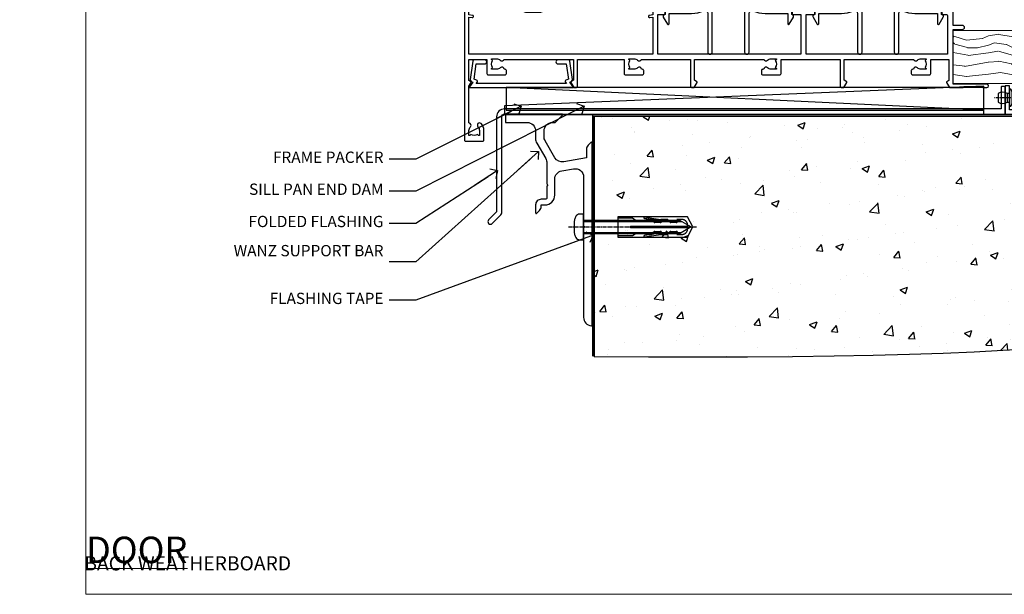
# Model space of a CAD drawing. Units: millimetres. Extents: x 1409 to 300332, y -118 to 2191.
# Drawn here: x 8590 to 8938, y 1048 to 1251 of the extents above; entities that cross this region are included whole.
import ezdxf
from ezdxf import colors
from ezdxf.entities.mleader import LeaderData, LeaderLine
from ezdxf.math import Vec2, Vec3

# ---------------------------------------------------------------- set-up
doc = ezdxf.new("R2010")
doc.units = ezdxf.units.MM
for name, pattern in [('CENTER', [2, 1.25, -0.25, 0.25, -0.25]), ('CENTERLINE', [2, 1.25, -0.25, 0.25, -0.25]), ('Dashed', [564.444447, 282.222223, -282.222223])]:
    doc.linetypes.add(name, pattern=pattern)
doc.layers.add('Aluminium Systems Ltd Joinery Detail', color=7, linetype='Continuous')
doc.layers.add('Aluminium Systems Ltd Notes', color=7, linetype='Continuous')
doc.layers.add('No Print', color=7, linetype='Continuous', plot=False)
doc.styles.add('ASL TXT 50', font='romans.shx', dxfattribs={"height": 100})
doc.styles.get("Standard").update_dxf_attribs({"font": 'arial.ttf'})

# ---------------------------------------------------------------- blocks, each defined once
blk = doc.blocks.new('Title AL40 DF Bifold Hinged Door DF')
at = {"layer": 'Aluminium Systems Ltd Joinery Detail', "lineweight": 5, "insert": (0, 50.03), "char_height": 9.375, "width": 553.0825, "attachment_point": 1, "style": 'ASL TXT 50'}
blk.add_mtext('\\pi231.98764;{\\fArial|b0|i0|c0|p34;\\LBIFOLD DOOR}', dxfattribs=at)
blk = doc.blocks.new('Title AL40 DF Sliding Door Flush Track DF')
at = {"layer": 'Aluminium Systems Ltd Joinery Detail', "lineweight": 5, "width": 553.0825, "attachment_point": 1, "style": 'ASL TXT 50'}
for s, insert, char_height in [('\\pi181.95353;{\\fArial|b0|i0|c0|p34;\\LSLIDING FLUSH TRACK DOOR}', (0, 50.03), 9.375), ('\\pi224.38915;{\\fArial|b0|i0|c0|p34;BEVEL BACK WEATHERBOARD }', (-2.96, 35.26), 5)]:
    blk.add_mtext(s, dxfattribs=dict(at, insert=insert, char_height=char_height))
blk = doc.blocks.new('Page Layout')
at = {"layer": 'Aluminium Systems Ltd Joinery Detail', "color": 8, "lineweight": 5}
blk.add_lwpolyline([(0, 693.99), (0, 0), (553.08, 0), (553.08, 693.99)], close=True, dxfattribs=at)
blk = doc.blocks.new('Title AL40 DF Sliding Door DF')
at = {"layer": 'Aluminium Systems Ltd Joinery Detail', "lineweight": 5, "insert": (0, 36.05, 1), "char_height": 9.375, "width": 553.0825, "attachment_point": 1, "style": 'ASL TXT 50'}
blk.add_mtext('\\pi229.25379;{\\fArial|b0|i0|c0|p34;\\LSLIDING DOOR}', dxfattribs=at)
blk = doc.blocks.new('Title AL40 DF Stacker Door DF')
at = {"layer": 'Aluminium Systems Ltd Joinery Detail', "lineweight": 5, "width": 553.0825, "attachment_point": 1, "style": 'ASL TXT 50'}
for s, insert, char_height in [('\\pi224.52473;{\\fArial|b0|i0|c0|p34;\\LSTACKER DOOR}', (0, 36.05, 1), 9.375), ('\\pi224.38915;{\\fArial|b0|i0|c0|p34;BEVEL BACK WEATHERBOARD }', (-0.59, 21.8), 5)]:
    blk.add_mtext(s, dxfattribs=dict(at, insert=insert, char_height=char_height))
blk = doc.blocks.new('JI834')
at = {"linetype": 'CENTERLINE'}
blk.add_line((0, 5.3), (0, -40.1), dxfattribs=at)
for p, q in [((-1.91, 0), (-1.91, -34.79)), ((1.91, 0), (1.91, -34.79))]:
    blk.add_line(p, q)
blk.add_lwpolyline([(4.55, 0), (4.55, 1.42, 0.269448), (3.79, 2.72, 0.057509), (2.62, 3.22, 0.072181), (2.06, 3.3), (-2.06, 3.3, 0.072181), (-2.62, 3.22, 0.057509), (-3.79, 2.72, 0.269448), (-4.55, 1.42), (-4.55, 0)], format="xyb", close=True)
blk.add_lwpolyline([(2.41, 0), (2.41, -33.92), (0, -38.1), (-2.41, -33.92), (-2.41, 0)])
blk = doc.blocks.new('Rawlplug')
at = {"linetype": 'Dashed'}
blk.add_lwpolyline([(-3.57, -12.09), (-3.57, -36.75), (0, -38.68), (3.57, -36.75), (3.57, -12.09)], close=True, dxfattribs=at)
for points in [[(-3.07, -12.09), (-3.07, -17.36), (-2.17, -18.56, -0.162386), (-2.07, -18.86), (-2.07, -21.47, -0.414214), (-2.57, -21.97), (-2.64, -21.97), (-2.64, -23.94, 0.236093), (-2.44, -24.34), (-1.78, -24.83, -0.236093), (-1.58, -25.23), (-1.58, -27.15, -0.618001), (-2.38, -27.55), (-2.64, -27.36), (-2.64, -29.58, 0.236093), (-2.44, -29.98), (-1.78, -30.47, -0.236093), (-1.58, -30.87), (-1.58, -32.79, -0.618001), (-2.38, -33.19), (-2.64, -32.99), (-2.64, -34.82, 0.472976), (-0.25, -36.78), (-0.25, -16.59), (0.25, -16.59), (0.25, -36.78, 0.472976), (2.64, -34.82), (2.64, -32.99), (2.38, -33.19, -0.618001), (1.58, -32.79), (1.58, -30.87, -0.236093), (1.78, -30.47), (2.44, -29.98, 0.236093), (2.64, -29.58), (2.64, -27.36), (2.38, -27.55, -0.618001), (1.58, -27.15), (1.58, -25.23, -0.236093), (1.78, -24.83), (2.44, -24.34, 0.236093), (2.64, -23.94), (2.64, -21.97), (2.57, -21.97, -0.414214), (2.07, -21.47), (2.07, -18.86, -0.162386), (2.17, -18.56), (3.07, -17.36), (3.07, -12.09)], [(-2.09, -27.65), (-2.5, -24.81), (-3.04, -21.5, 1), (-3.53, -21.58), (-2.99, -24.88), (-2.64, -27.36)], [(2.09, -27.65), (2.5, -24.81), (3.04, -21.5, -1), (3.53, -21.58), (2.99, -24.88), (2.64, -27.36)]]:
    blk.add_lwpolyline(points, format="xyb", dxfattribs=at)
blk.add_blockref('JI834', (0, 0))
blk = doc.blocks.new('Bevel Back Weatherboard DF Concrete Floor Sill AL40 DF')
at = {"elevation": -1, "flags": 128}
blk.add_lwpolyline([(48.47, 67.09), (56.13, 67.09, -0.414214), (59.13, 64.09), (59.13, 61.31, 0.131652), (59.53, 59.81), (62.73, 54.28, -0.131652), (63.13, 52.78), (63.13, 45.39), (63.53, 44.99), (63.13, 44.59), (63.13, 40.39, -0.414214), (62.63, 39.89), (61.13, 39.89, 0.414214), (59.13, 37.89), (59.13, 35.14, 0.668179), (59.55, 34.96), (60.54, 35.95, 0.198912), (61.13, 37.37), (61.13, 37.89), (62.43, 37.89, 0.414214), (65.93, 41.39), (65.93, 47, -0.36397), (68.41, 49.95), (72.61, 50.69, -0.466308), (76.13, 47.74), (76.13, 30.49), (76.53, 30.09), (76.13, 29.69), (76.13, -1.92, 0.387795), (78.85, -4.91, 0.441135), (79.13, -4.66), (79.13, 59.84, 0.668179), (78.7, 60.01), (77.71, 59.03, 0.198912), (77.13, 57.61), (77.13, 54.54), (69.13, 53.13, -0.315299), (66.01, 54.58), (62.53, 60.62, -0.131652), (62.13, 62.12), (62.13, 64.09, -0.414214), (65.13, 67.09), (66.02, 67.09, 0.198912), (66.2, 67.16), (68.7, 69.66, 0.668179), (68.52, 70.09), (48.47, 70.09)], format="xyb", close=True, dxfattribs=at)
at = {"layer": 'Aluminium Systems Ltd Joinery Detail', "rotation": 90}
blk.add_blockref('Rawlplug', (76.14, 30.09, -1), dxfattribs=at)
blk = doc.blocks.new('190 Concrete Sill DF')
at = {"layer": 'Aluminium Systems Ltd Joinery Detail'}
h = blk.add_hatch(dxfattribs=at)
h.set_pattern_fill('AR-CONC', color=0, scale=0.15)
h.set_pattern_definition([(50, (-5457.435, -2483.196), (27.3277, -2.39086), [2.8575, -31.4325]), (355, (-5457.435, -2483.196), (-5.28651, 28.65853), [2.286, -25.14609]), (100.45144, (-5455.158, -2483.395), (22.04119, 26.26766), [2.4285, -26.71354]), (46.1842, (-5457.435, -2475.576), (40.66186, -6.30635), [4.28625, -47.14875]), (96.63556, (-5454.046, -2476.1), (35.61062, 37.11392), [3.64275, -40.07034]), (351.18415, (-5457.435, -2475.576), (35.61062, 37.11392), [3.429, -37.71896]), (21, (-5453.625, -2477.481), (22.74216, -15.33978), [2.8575, -31.4325]), (326, (-5453.625, -2477.48), (9.2703, 27.6282), [2.286, -25.146]), (71.45144, (-5451.73, -2478.76), (32.01246, 12.28842), [2.4285, -26.71349]), (37.5, (-5457.435, -2483.196), (0.46329, 12.683256), [0, -24.8412, 0, -25.527, 0, -25.24125]), (7.5, (-5457.435, -2483.196), (10.02295, 15.027086), [0, -14.5542, 0, -24.2697, 0, -9.62025]), (327.5, (-5465.931, -2483.196), (20.33859, -0.859312), [0, -9.525, 0, -29.718, 0, -39.4335]), (317.5, (-5469.741, -2483.196), (22.219377, 3.813974), [0, -12.3825, 0, -19.7358, 0, -28.0035])])
edge = h.paths.add_edge_path()
edge.add_line((79.91, 119.34), (79.91, 34.26))
edge.add_spline(control_points=[(79.91, 34.26), (291.34, 32.39), (304.46, 54.85), (312.58, 81.8), (311.49, 110.71), (314.04, 119.34)], knot_values=[177.537471, 177.537471, 177.537471, 177.537471, 227.455421, 263.56182, 289.18489, 289.18489, 289.18489, 289.18489], degree=3, periodic=0)
edge.add_line((314.04, 119.34), (79.91, 119.34))
at = {"layer": 'Aluminium Systems Ltd Joinery Detail', "color": 0}
blk.add_line((79.91, 119.34, 1), (79.91, 34.26, 1), dxfattribs=at)
at = {"layer": 'Aluminium Systems Ltd Joinery Detail', "color": 0, "linetype": 'Dashed', "ltscale": 0.01, "const_width": 0.5}
blk.add_lwpolyline([(79.41, 34.26), (79.41, 119.84), (312.45, 119.84)], dxfattribs=at)
at = {"layer": 'Aluminium Systems Ltd Joinery Detail', "color": 0}
blk.add_lwpolyline([(79.91, 34.26), (79.91, 119.34), (314.04, 119.34)], dxfattribs=at)
blk.add_open_spline([(79.91, 34.26), (291.34, 32.39), (304.46, 54.85), (312.58, 81.8), (311.49, 110.71), (314.04, 119.34)], degree=3, knots=[177.537471, 177.537471, 177.537471, 177.537471, 227.455421, 263.56182, 289.18489, 289.18489, 289.18489, 289.18489], dxfattribs=at)
blk = doc.blocks.new('Soffit Bead')
at = {"color": 0}
for points in [[(-4.72, 0), (-18, 0), (-18, -18), (0, -18), (0, -3.54), (-4.72, 0)], [(-4.72, 0), (-12, 0)], [(0, -12), (0, -3.54)]]:
    blk.add_lwpolyline(points, dxfattribs=at)
for centre, radius, start, end in [((3.68, 7.45), 16.79, 206.345, 257.3246), ((2.06, 3.9), 19.11, 191.7794, 263.8215), ((-2.86, -4.04), 15.93, 198.1551, 241.2344)]:
    blk.add_arc(centre, radius, start, end, dxfattribs=at)
blk = doc.blocks.new('6.5x75 Hammer Screw')
for p, q in [((-3.85, 4.15), (3.85, 4.15)), ((3.85, 4.15), (3.23, 4.15)), ((-6.95, 0), (-6.95, 1.5)), ((-6.95, 0), (6.95, 0)), ((-3.22, -48), (-3.22, 0)), ((3.22, -48), (3.22, 0)), ((6.95, 0), (6.95, 1.5)), ((0.22, -48), (-0.22, -48)), ((-1.41, -69.3), (1.38, -69.03)), ((-1.3, -68.2), (1.27, -67.95)), ((-1.81, -72.9), (1.77, -72.56)), ((-1.71, -72.08), (1.67, -71.76)), ((-1.61, -71.19), (1.58, -70.89)), ((-1.51, -70.25), (1.48, -69.97)), ((-5.22, -76), (-2.25, -76.4)), ((-2, -74.5), (1.95, -74.12)), ((-2, -74.5), (-2, -75.45)), ((-1.9, -73.68), (1.86, -73.32)), ((2, -74.5), (2, -75.45)), ((2.25, -76.4), (5.22, -76))]:
    blk.add_line(p, q)
for centre, radius, start, end in [((-2.65, -0.4), 4.7, 104.823, 156.2272), ((2.65, -0.4), 4.7, 23.7728, 75.177), ((-229.88, -45.88), 226.67, 352.3642, 359.4645), ((-229.88, -45.88), 229.67, 352.3642, 359.4715), ((229.88, -45.88), 229.67, 180.5285, 187.6358), ((229.88, -45.88), 226.67, 180.5355, 187.6358), ((2.32, -72.95), 0.546, 164.5946, 208.9721), ((-2.37, -74.09), 0.546, 312.1884, 33.6736), ((-2.37, -73.32), 0.546, 331.4544, 14.7898), ((2.32, -73.72), 0.546, 146.1373, 227.8116)]:
    blk.add_arc(centre, radius, start, end)
blk.add_ellipse((0, -75.45), major_axis=(0, -5.4), ratio=0.37037, start_param=4.712389, end_param=7.853982)
blk = doc.blocks.new('Rivet')
at = {"linetype": 'CENTER'}
blk.add_line((0, 2.5), (0, -5.5), dxfattribs=at)
blk.add_line((-1.5, -0.8), (1.5, -0.8))
blk.add_lwpolyline([(1.5, 1), (-1.5, 1, 0.181467), (-3, 0.5), (-3, 0), (3, 0), (3, 0.5, 0.181467)], format="xyb", close=True)
blk.add_lwpolyline([(-1.5, 0), (-1.5, -0.8, 0.3125), (-1.5, -4), (1.5, -4, 0.3125), (1.5, -0.8), (1.5, 0)], format="xyb")
blk = doc.blocks.new('Bevel Back Weatherboard DF AL40 DFl Floor Liner Stacker')
at = {"layer": 'Aluminium Systems Ltd Joinery Detail', "lineweight": 5}
h = blk.add_hatch(dxfattribs=at)
h.set_pattern_fill('WOOD-3', color=0, scale=97.5, angle=30, style=0, pattern_type=2)
h.set_pattern_definition([(4.7636, (412.314, -7164.1174), (-330.0000284, -29.999746), [3.61248, -357.63537]), (348.6901, (415.914, -7163.8174), (120.0000226, -29.999929), [4.58913, -148.38147]), (315, (420.414, -7164.717), (-3e-14, -30.00001), [3.39411, -39.03228]), (313.1524, (422.8139, -7167.1174), (420.00008502, -449.99992613), [6.57951, -651.37185]), (347.0054, (427.314, -7171.9174), (-270.000023, 59.9999273), [4.00251, -396.24741]), (360, (431.214, -7172.817), (30, -30), [7.5, -22.5]), (9.4623, (438.714, -7172.8174), (-150.0000232, -29.9999442), [3.64965, -178.83321]), (5.7106, (412.314, -7172.2174), (-269.9999827, -30.0000394), [3.01497, -298.48131]), (360, (415.314, -7171.917), (30, -30), [4.5, -25.5]), (331.6992, (419.814, -7171.9174), (329.9998536, -180.0002662), [4.42944, -438.51525]), (307.875, (423.714, -7174.0174), (-120.0000559, 149.999973), [6.84105, -335.21157]), (320.7106, (427.914, -7179.4174), (180.0000192, -149.99998896), [4.26381, -422.11632]), (353.6598, (431.214, -7182.1174), (239.9999821, -30.0000474), [5.43324, -266.22831]), (11.8887, (436.614, -7182.7174), (-419.99991903, -90.00031606), [5.82495, -576.66969]), (6.7098, (412.314, -7181.5174), (270.00002993, 29.99981644), [5.13516, -508.3821]), (356.6335, (417.414, -7180.9174), (479.99997966, -30.0003289), [5.10882, -505.77279]), (326.3099, (422.514, -7181.217), (-59.999987, 30.00004), [5.40834, -102.75822]), (312.5104, (427.014, -7184.2174), (299.99972155, -330.0002602), [4.88364, -483.48096]), (345.0686, (430.314, -7187.8174), (330.00001605, -89.9999086), [4.65726, -461.06799]), (360, (434.814, -7189.017), (30, -30), [3.6, -26.4]), (12.9946, (438.414, -7189.0174), (270.000023, 59.9999273), [4.00251, -396.24741]), (360, (421.614, -7159.017), (30, -30), [0, -30]), (136.8476, (425.8139, -7163.5174), (449.99992613, -420.00008502), [6.57951, -651.37185]), (153.4349, (421.014, -7189.017), (-29.999975, 30.00004), [2.68329, -64.39875]), (171.8699, (418.614, -7187.8174), (-179.9999933, 29.9999807), [4.24263, -207.88938]), (203.1986, (414.414, -7187.2174), (-149.999992, -60.0000398), [2.28474, -226.18845]), (333.4349, (425.814, -7163.517), (29.999975, -30.00004), [3.35409, -63.72795]), (353.2902, (428.814, -7165.0174), (-270.00002993, 29.99981644), [5.13516, -508.3821]), (10.1247, (433.9139, -7165.6174), (509.99996369, 90.00025766), [8.53287, -844.75488]), (10.3048, (412.314, -7160.8174), (180.0000288, 29.9998463), [3.35409, -332.05608]), (344.4759, (415.614, -7160.2174), (-330.00003074, 89.99993333), [5.60445, -554.84178]), (317.1211, (421.014, -7161.7174), (-390.0000238, 359.9999926), [5.7315, -567.41769]), (325.3048, (425.214, -7165.6174), (299.99982777, -210.0002583), [4.74342, -469.59822]), (350.5377, (429.114, -7168.3174), (150.0000232, -29.9999442), [5.47449, -177.0084]), (6.5819, (434.5139, -7169.2174), (-510.00004314, -59.99960101), [7.85175, -777.3234]), (8.1301, (412.314, -7168.3174), (-179.9999933, -29.9999807), [4.24263, -207.88938]), (348.6901, (416.514, -7167.7174), (120.0000226, -29.999929), [4.58913, -148.38147]), (317.4896, (421.014, -7168.6174), (-330.0002602, 299.99972155), [4.88364, -483.48096]), (315, (424.614, -7171.917), (-3e-14, -30.00001), [5.51544, -36.91098]), (342.646, (428.514, -7175.8174), (-390.00006057, 119.99983507), [5.02893, -497.86272]), (3.3665, (433.314, -7177.3174), (-479.99997966, -30.0003289), [5.10882, -505.77279]), (17.1027, (438.414, -7177.0174), (300.0000519, 89.9998648), [4.08045, -403.96368]), (8.7462, (412.314, -7175.8174), (209.9999801, 30.0001259), [3.94587, -390.64251]), (345.0686, (416.214, -7175.2174), (330.00001605, -89.9999086), [4.65726, -461.06799]), (327.9946, (420.714, -7176.4174), (-149.9999683, 90.0000332), [5.6604, -277.35906]), (310.1009, (425.5139, -7179.4174), (-329.9999418, 390.00005789), [7.45185, -737.7327]), (344.0546, (430.314, -7185.1174), (-120.0000038, 29.9999967), [4.36806, -214.03524]), (6.009, (434.514, -7186.3174), (299.99999253, 29.99997952), [5.7315, -567.41769]), (23.1986, (440.214, -7185.7174), (149.999992, 60.0000398), [2.28474, -226.18845]), (9.4623, (412.314, -7184.8174), (-150.0000232, -29.9999442), [3.64965, -178.83321]), (349.992, (415.914, -7184.2174), (329.99998664, -60.00010416), [5.17881, -512.7015]), (322.5946, (421.0139, -7185.1174), (389.99977395, -300.00029858), [6.42027, -635.60775]), (330.9454, (426.114, -7159.0174), (210.0000115, -120.0000008), [3.08868, -305.78022]), (349.2157, (428.8139, -7160.5174), (-479.9999851, 90.0000165), [6.41328, -634.91349]), (7.125, (435.114, -7161.7174), (-210.0000114, -29.9999485), [7.25604, -234.6117])])
h.paths.add_polyline_path([(10.37, 10.64), (8.5, 12.41), (-73.65, 12.41), (-73.65, -6.46), (9.94, -6.46), (10.37, -6.05)])
at = {"layer": 'Aluminium Systems Ltd Joinery Detail'}
h = blk.add_hatch(dxfattribs=at)
h.set_pattern_fill('HONEY', color=0, scale=0.25)
h.set_pattern_definition([(0, (-6280.6136, -187.3016), (1.190625, 0.68740766), [0.79375, -1.5875]), (120, (-6280.6136, -187.3016), (-1.190625, 0.687407666), [0.79375, -1.5875]), (60, (-6280.6136, -187.3016), (3e-09, 1.37481533), [-1.5875, 0.79375])])
h.paths.add_polyline_path([(-19.18, -11.81, 1), (-29.89, -11.81, 1)])
h = blk.add_hatch(dxfattribs=at)
h.set_pattern_fill('ANSI37', color=0, scale=0.5)
h.set_pattern_definition([(45, (-6280.6136, -187.3016), (-1.122532, 1.122532), []), (135, (-6280.6136, -187.3016), (-1.122532, -1.122532), [])])
h.paths.add_polyline_path([(-24.39, -17.17), (-17.43, -17.17, 1), (-17.43, -6.46), (-24.39, -6.46, -1)])
at = {"ltscale": 0.2, "elevation": 1, "flags": 128}
blk.add_lwpolyline([(-55.25, -7.61, 0.414214), (-55.45, -7.41), (-56.45, -7.41, 0.414214), (-56.65, -7.61), (-56.65, -15.41), (-232.45, -15.41, 0.414214), (-235.25, -18.21), (-235.25, -51.85), (-238.09, -54.69, 1), (-236.82, -55.97), (-233.75, -52.89, 0.198912), (-233.45, -52.18), (-233.45, -18.21, -0.414214), (-232.45, -17.21), (-55.25, -17.21)], format="xyb", close=True, dxfattribs=at)
at = {"elevation": 1}
blk.add_lwpolyline([(-45.25, -15.71), (-53.75, -15.71), (-53.75, -7.21), (-55.25, -7.21), (-55.25, -17.21), (-45.25, -17.21)], close=True, dxfattribs=at)
at = {"layer": 'Aluminium Systems Ltd Joinery Detail', "color": 0, "linetype": 'Dashed'}
blk.add_line((-62.86, -15.81, 1), (-231.91, -7.86), dxfattribs=at)
at = {"layer": 'Aluminium Systems Ltd Joinery Detail', "color": 0, "lineweight": 5}
blk.add_line((-44.06, -17.17), (-31.04, -7.86, -1), dxfattribs=at)
at = {"layer": 'Aluminium Systems Ltd Joinery Detail', "color": 0, "lineweight": 5, "elevation": 1}
blk.add_lwpolyline([(9.94, -6.46), (9.94, -6.46), (9.94, -6.46), (9.94, -6.46), (9.94, -6.46), (-73.65, -6.46), (-73.65, 12.41), (8.5, 12.41), (10.37, 10.64), (10.37, -6.05)], close=True, dxfattribs=at)
at = {"layer": 'Aluminium Systems Ltd Joinery Detail', "color": 0, "elevation": 3}
blk.add_lwpolyline([(-24.39, -6.46), (-17.43, -6.46, -1), (-17.43, -17.17), (-24.39, -17.17, 1)], format="xyb", close=True, dxfattribs=at)
at = {"layer": 'Aluminium Systems Ltd Joinery Detail', "color": 0, "linetype": 'Dashed', "elevation": 1}
for points in [[(-232.43, -14.36), (-232.43, -17.36), (-62.84, -17.36), (-62.84, -7.36)], [(-231.85, -15.81), (-62.86, -15.81), (-62.86, -7.86), (-231.85, -7.86)]]:
    blk.add_lwpolyline(points, close=True, dxfattribs=at)
at = {"layer": 'Aluminium Systems Ltd Joinery Detail', "color": 0, "lineweight": 5}
blk.add_lwpolyline([(-44.06, -17.17), (-31.04, -17.17), (-31.04, -7.86), (-44.06, -7.86)], close=True, dxfattribs=at)
at = {"layer": 'Aluminium Systems Ltd Joinery Detail', "color": 0}
blk.add_circle((-24.54, -11.81, 3), 5.35, dxfattribs=at)
at = {"color": 0, "rotation": 270}
blk.add_blockref('Rivet', (-53.75, -11.46, 1), dxfattribs=at)
at = {"layer": 'Aluminium Systems Ltd Joinery Detail', "color": 0}
blk.add_blockref('6.5x75 Hammer Screw', (-37.47, 8.31, 2), dxfattribs=at)
at = {"layer": 'Aluminium Systems Ltd Joinery Detail', "color": 0, "rotation": 180}
blk.add_blockref('Soffit Bead', (10.78, -17.06, 2), dxfattribs=at)
blk = doc.blocks.new('_Open90')
at = {"color": 0, "linetype": 'ByBlock', "lineweight": -2}
for p, q in [((0, 0), (-2.44, 0)), ((-0.5, 0.5), (0, 0)), ((0, 0), (-0.5, -0.5))]:
    blk.add_line(p, q, dxfattribs=at)
blk = doc.blocks.new('A734-21693')
at = {"flags": 128}
for points in [[(124, 46.65, 1.001508), (123.1, 46.65), (123.1, 45.9), (121.5, 45.9), (121.5, 46.65, 0.414655), (121.05, 47.1), (120.9, 47.1), (120.9, 57.7), (121.05, 57.7, 0.414655), (121.5, 58.15), (121.5, 58.9), (123.1, 58.9), (123.1, 58.15, 1.001508), (124, 58.15), (124, 61.4, 1), (123, 61.4), (123, 60.3), (121.5, 60.3), (121.5, 61.4, 0.414214), (121, 61.9), (120.9, 61.9), (120.9, 66.4), (121, 66.4, 0.414214), (121.5, 66.9), (121.5, 68), (123, 68), (123, 66.9, 1), (124, 66.9), (124, 68.5, 0.414214), (123.5, 69), (116.5, 69, 0.414214), (116, 68.5), (116, 66.9, 1), (117, 66.9), (117, 68), (118.5, 68), (118.5, 66.9, 0.414214), (119, 66.4), (119.1, 66.4), (119.1, 61.9), (119, 61.9, 0.414214), (118.5, 61.4), (118.5, 60.3), (117, 60.3), (117, 61.4, 1), (116, 61.4), (116, 58.15, 1.001508), (116.9, 58.15), (116.9, 58.9), (118.5, 58.9), (118.5, 58.15, 0.414655), (118.95, 57.7), (119.1, 57.7), (119.1, 47.1), (118.95, 47.1, 0.414655), (118.5, 46.65), (118.5, 45.9), (116.9, 45.9), (116.9, 46.65, 1.001508), (116, 46.65), (116, 45.4, 0.414214), (116.5, 44.9), (119.1, 44.9), (119.1, 30.8), (68.5, 30.8), (68.5, 44.9), (70.5, 44.9, 0.414214), (71, 45.4), (71, 46.65, 1.001508), (70.1, 46.65), (70.1, 45.9), (68.5, 45.9), (68.5, 58.9), (70.1, 58.9), (70.1, 58.15, 1.001508), (71, 58.15), (71, 61.4, 1), (70, 61.4), (70, 60.3), (68.5, 60.3), (68.5, 68), (70, 68), (70, 66.9, 1), (71, 66.9), (71, 68.5, 0.414214), (70.5, 69), (37, 69, 0.414214), (36.5, 68.5), (36.5, 67.2, 1), (37.4, 67.2), (37.4, 68), (38.9, 68), (38.9, 62.5), (37.4, 62.5), (37.4, 63.3, 1), (36.5, 63.3), (36.5, 62, 0.414214), (37, 61.5), (38.9, 61.5), (38.9, 53.8), (36.9, 53.8, 1), (36.9, 53), (38.9, 53), (38.9, 50), (28.29, 50, 0.267949), (27.86, 49.75), (26.56, 47.5), (22, 47.5), (22, 49), (23.5, 49, 1), (23.5, 50), (0.5, 50, 0.414214), (0, 49.5), (0, 0.5, 0.414214), (0.5, 0), (6.4, 0, 0.414214), (6.9, 0.5), (6.9, 3.85, 0.19526), (5.92, 6.25, 1), (4.78, 5.14, -0.19526), (5.3, 3.85), (5.3, 2), (5, 2), (4.64, 2.43, -0.36397), (2.26, 2.43), (1.9, 2), (1.6, 2), (1.6, 3.85, -0.19526), (2.12, 5.14, 0.640825), (1.6, 6.5), (1.6, 19.46), (2.37, 20.8, 0.414214), (2.3, 21.07), (1.6, 21.48), (1.6, 29), (7.95, 29), (7.95, 24, 0.414214), (8.45, 23.5), (14.35, 23.5, 0.414214), (14.85, 24), (14.85, 25, 0.414214), (14.35, 25.5), (14.05, 25.5, 0.640824), (12.69, 26.02, -0.19526), (11.4, 25.5), (9.55, 25.5), (9.55, 25.8), (9.98, 26.16, -0.36397), (9.98, 28.54), (9.55, 28.9), (9.55, 29.2), (11.4, 29.2, -0.19526), (12.69, 28.68, 0.554219), (14.01, 29), (38.6, 29), (38.6, 21.59), (37.7, 21.07, 0.414214), (37.63, 20.8), (38.67, 19), (39.5, 19, 0.414214), (40, 19.5), (40, 29), (56.55, 29), (56.55, 24, 0.414214), (57.05, 23.5), (62.95, 23.5, 0.414214), (63.45, 24), (63.45, 25, 0.414214), (62.95, 25.5), (62.65, 25.5, 0.640824), (61.29, 26.02, -0.19526), (60, 25.5), (58.15, 25.5), (58.15, 25.8), (58.58, 26.16, -0.36397), (58.58, 28.54), (58.15, 28.9), (58.15, 29.2), (60, 29.2, -0.19526), (61.29, 28.68, 0.554219), (62.61, 29), (80, 29), (80, 19.5, 0.414214), (80.5, 19), (81.33, 19), (82.37, 20.8, 0.414214), (82.3, 21.07), (81.4, 21.59), (81.4, 29), (105.99, 29, 0.554219), (107.31, 28.68, -0.19526), (108.6, 29.2), (110.45, 29.2), (110.45, 28.9), (110.02, 28.54, -0.36397), (110.02, 26.16), (110.45, 25.8), (110.45, 25.5), (108.6, 25.5, -0.19526), (107.31, 26.02, 0.640824), (105.95, 25.5), (105.65, 25.5, 0.414214), (105.15, 25), (105.15, 24, 0.414214), (105.65, 23.5), (111.55, 23.5, 0.414214), (112.05, 24), (112.05, 29), (133, 29), (133, 19.5, 0.414214), (133.5, 19), (134.33, 19), (135.37, 20.8, 0.414214), (135.3, 21.07), (134.4, 21.59), (134.4, 29), (158.99, 29, 0.554219), (160.31, 28.68, -0.19526), (161.6, 29.2), (163.45, 29.2), (163.45, 28.9), (163.02, 28.54, -0.36397), (163.02, 26.16), (163.45, 25.8), (163.45, 25.5), (161.6, 25.5, -0.19526), (160.31, 26.02, 0.640824), (158.95, 25.5), (158.65, 25.5, 0.414214), (158.15, 25), (158.15, 24, 0.414214), (158.65, 23.5), (164.55, 23.5, 0.414214), (165.05, 24), (165.05, 29), (171.4, 29), (171.4, 21.48), (170.7, 21.07, 0.414214), (170.63, 20.8), (171.67, 19), (176.42, 19, 0.198912), (176.56, 19.06), (176.9, 19.4), (183.1, 19.4), (183.44, 19.06, 0.198912), (183.58, 19), (184.9, 19, 1), (184.9, 20.2), (173, 20.2), (173, 39.6), (176.3, 39.6, 1), (176.3, 41), (173, 41), (173, 68.5, 0.414214), (172.5, 69), (169.5, 69, 0.414214), (169, 68.5), (169, 66.9, 1), (170, 66.9), (170, 68), (171.5, 68), (171.5, 60.3), (170, 60.3), (170, 61.4, 1), (169, 61.4), (169, 58.15, 1.001508), (169.9, 58.15), (169.9, 58.9), (171.5, 58.9), (171.5, 45.9), (169.9, 45.9), (169.9, 46.65, 1.001508), (169, 46.65), (169, 45.4, 0.414214), (169.5, 44.9), (170.5, 44.9, -0.414214), (171, 44.4), (171, 30.8), (120.9, 30.8), (120.9, 44.9), (123.5, 44.9, 0.414214), (124, 45.4)], [(40.7, 67.2), (66.7, 67.2), (66.7, 44.8), (65.44, 44.59, 1.0045), (65.57, 43.81), (66.7, 44), (66.7, 30.8), (1.6, 30.8), (1.6, 44), (2.73, 43.81, 1.0045), (2.86, 44.59), (1.6, 44.8), (1.6, 48.2), (20.2, 48.2), (20.2, 47.5, 0.414214), (22, 45.7), (26.56, 45.7, 0.267949), (28.12, 46.6), (29.04, 48.2), (38.9, 48.2, 0.414214), (40.7, 50)]]:
    blk.add_lwpolyline(points, format="xyb", close=True, dxfattribs=at)
blk = doc.blocks.new('A724-21702')
at = {"flags": 128}
blk.add_lwpolyline([(2.59, 2.63), (1.75, 3.02), (2.47, 8.4), (5.45, 8.4, 1), (5.45, 9.8), (1.69, 9.8, 0.37527), (1.19, 9.37), (0.31, 2.84, 0.329673), (0.65, 2.21), (1.29, 1.91), (0.04, 0.32, 0.624869), (0.2, 0), (36.6, 0, 0.624869), (36.76, 0.32), (35.52, 1.91), (36.16, 2.21, 0.328404), (36.5, 2.84), (35.61, 9.37, 0.37527), (35.12, 9.8), (31.35, 9.8, 1), (31.35, 8.4), (34.33, 8.4), (35.06, 3.02), (34.21, 2.63, 0.482343), (34.03, 1.87), (34.4, 1.4), (2.41, 1.4), (2.77, 1.87, 0.482343)], format="xyb", close=True, dxfattribs=at)
blk = doc.blocks.new('A839-22459')
at = {"flags": 128}
blk.add_lwpolyline([(17.4, 16.18, -0.207352), (18.03, 17.64, 0.207352), (21.7, 26.1), (21.7, 28, -1), (24.5, 28), (24.5, 26.1, 0.207352), (28.17, 17.64, -0.207352), (28.8, 16.18), (28.8, 0.8, 1), (30.4, 0.8), (30.4, 14.41, -0.531156), (31.77, 15.34, 0.095854), (36.1, 14.5), (44.1, 14.5), (44.1, 10.79, 0.767327), (44.66, 10.64), (46.13, 13.2, 0.414214), (45.95, 13.88), (45.5, 14.14), (45.5, 15.6, 0.414214), (45, 16.1), (36.1, 16.1, -0.414214), (26.1, 26.1), (26.1, 28, 1), (20.1, 28), (20.1, 26.1, -0.414214), (10.1, 16.1), (1.2, 16.1, 0.414214), (0.7, 15.6), (0.7, 14.14), (0.25, 13.88, 0.414214), (0.07, 13.2), (1.54, 10.64, 0.767327), (2.1, 10.79), (2.1, 14.5), (10.1, 14.5, 0.095854), (14.43, 15.34, -0.531156), (15.8, 14.41), (15.8, 0.8, 1), (17.4, 0.8)], format="xyb", close=True, dxfattribs=at)
blk = doc.blocks.new('AL40 DF Stacker Door Sill')
at = {"color": 0}
for p in [(-102.68, 10.6), (-49.68, 10.6)]:
    blk.add_blockref('A839-22459', p, dxfattribs=at)
at = {"layer": 'Aluminium Systems Ltd Joinery Detail'}
for name, p in [('A734-21693', (-173, -20.2)), ('A724-21702', (-171.27, -1.2))]:
    blk.add_blockref(name, p, dxfattribs=at)

msp = doc.modelspace()

# ---------------------------------------------------------------- block references
at = {"layer": 'Aluminium Systems Ltd Joinery Detail'}
for name, p in [('AL40 DF Stacker Door Sill', (8919.99, 1228.25)), ('Bevel Back Weatherboard DF AL40 DFl Floor Liner Stacker', (8993.64, 1234.91)), ('190 Concrete Sill DF', (8713.03, 1097.61)), ('Title AL40 DF Bifold Hinged Door DF', (6813.03, 1033.63, 1)), ('Title AL40 DF Sliding Door Flush Track DF', (8013.03, 1033.63, 1))]:
    msp.add_blockref(name, p, dxfattribs=at)
at = {"layer": 'Aluminium Systems Ltd Joinery Detail', "color": 6}
for name, p in [('Bevel Back Weatherboard DF Concrete Floor Sill AL40 DF', (8713.03, 1147.61)), ('Title AL40 DF Sliding Door DF', (7413.03, 1047.61)), ('Title AL40 DF Stacker Door DF', (8613.03, 1047.61))]:
    msp.add_blockref(name, p, dxfattribs=at)
at = {"layer": 'No Print'}
msp.add_blockref('Page Layout', (8613.03, 1047.61), dxfattribs=at)

# ---------------------------------------------------------------- leaders
at = {"layer": 'Aluminium Systems Ltd Notes', "color": 3, "lineweight": 5, "ltscale": 0.12}
ml = msp.add_multileader_mtext('Standard', dxfattribs=at)
ml.set_content('SILL PAN END DAM', color=3)
ml.set_leader_properties(color=8)
ml.set_arrow_properties(name='OPEN90')
ml.build(insert=Vec2(0, 0))
ml.multileader.update_dxf_attribs({"text_left_attachment_type": 2, "text_right_attachment_type": 2})
ctx = ml.context
ctx.base_point, ctx.plane_origin = Vec3(8665.16, 1190.4, 1), Vec3(8809.97, 1264.93, 1)
ctx.left_attachment, ctx.right_attachment, ctx.text_align_type = 2, 2, 2
notes = []
notes.append((ctx, [(0, (1, 1, 0), (8729.74, 1190.4, 1), (-1, 0), 9.4, [(0, [(8789.38, 1220.49, 1)], 0, [])])]))
ctx.mtext.insert, ctx.mtext.width, ctx.mtext.alignment, ctx.mtext.line_spacing_style, ctx.mtext.flow_direction = Vec3(8718.34, 1193.06, 1), 69.2519, 3, 2, 5
ml = msp.add_multileader_mtext('Standard', dxfattribs=at)
ml.set_content('FRAME PACKER', color=3)
ml.set_leader_properties(color=8)
ml.set_arrow_properties(name='OPEN90')
ml.build(insert=Vec2(0, 0))
ml.multileader.update_dxf_attribs({"text_left_attachment_type": 2, "text_right_attachment_type": 2})
ctx = ml.context
ctx.base_point, ctx.plane_origin = Vec3(8672.78, 1201.73, 1), Vec3(8809.97, 1276.25, 1)
ctx.left_attachment, ctx.right_attachment, ctx.text_align_type = 2, 2, 2
notes.append((ctx, [(0, (1, 1, 0), (8729.74, 1201.73, 1), (-1, 0), 9.4, [(0, [(8767.12, 1220.43, 1)], 0, [])])]))
ctx.mtext.insert, ctx.mtext.width, ctx.mtext.alignment, ctx.mtext.line_spacing_style, ctx.mtext.flow_direction = Vec3(8718.34, 1204.39, 1), 69.2519, 3, 2, 5
ml = msp.add_multileader_mtext('Standard', dxfattribs=at)
ml.set_content('WANZ SUPPORT BAR', color=3)
ml.set_leader_properties(color=8)
ml.set_arrow_properties(name='OPEN90')
ml.build(insert=Vec2(0, 0))
ml.multileader.update_dxf_attribs({"text_left_attachment_type": 2, "text_right_attachment_type": 2})
ctx = ml.context
ctx.base_point, ctx.plane_origin = Vec3(8671.51, 1165.31, 1), Vec3(8809.97, 1214.19, 1)
ctx.left_attachment, ctx.right_attachment, ctx.text_align_type = 2, 2, 2
notes.append((ctx, [(0, (1, 1, 0), (8729.74, 1165.31, 1), (-1, 0), 9.4, [(0, [(8773.22, 1204.42, 1)], 0, [])])]))
ctx.mtext.insert, ctx.mtext.width, ctx.mtext.alignment, ctx.mtext.line_spacing_style, ctx.mtext.flow_direction = Vec3(8718.34, 1171.31, 1), 55.3107, 3, 2, 5
ml = msp.add_multileader_mtext('Standard', dxfattribs=at)
ml.set_content('FOLDED FLASHING', color=3)
ml.set_leader_properties(color=8)
ml.set_arrow_properties(name='OPEN90')
ml.build(insert=Vec2(0, 0))
ml.multileader.update_dxf_attribs({"text_left_attachment_type": 2, "text_right_attachment_type": 2})
ctx = ml.context
ctx.base_point, ctx.plane_origin = Vec3(8664.99, 1178.97, 1), Vec3(8809.97, 1253.5, 1)
ctx.left_attachment, ctx.right_attachment, ctx.text_align_type = 2, 2, 2
notes.append((ctx, [(0, (1, 1, 0), (8729.74, 1178.97, 1), (-1, 0), 9.4, [(0, [(8758.69, 1197.68, 1)], 0, [])])]))
ctx.mtext.insert, ctx.mtext.width, ctx.mtext.alignment, ctx.mtext.line_spacing_style, ctx.mtext.flow_direction = Vec3(8718.34, 1181.64, 1), 69.2519, 3, 2, 5
ml = msp.add_multileader_mtext('Standard', dxfattribs=at)
ml.set_content('FLASHING TAPE', color=3)
ml.set_leader_properties(color=8)
ml.set_arrow_properties(name='OPEN90')
ml.build(insert=Vec2(0, 0))
ml.multileader.update_dxf_attribs({"text_left_attachment_type": 2, "text_right_attachment_type": 2})
ctx = ml.context
ctx.base_point, ctx.plane_origin = Vec3(8673.01, 1151.75, 1), Vec3(8610.85, 1107.27, 1)
ctx.left_attachment, ctx.right_attachment, ctx.text_align_type = 2, 2, 2
notes.append((ctx, [(1, (1, 1, 0), (8729.74, 1151.75, 1), (-1, 0), 9.4, [(0, [(8792.54, 1174.78, 1)], 0, [])])]))
ctx.mtext.insert, ctx.mtext.width, ctx.mtext.defined_height, ctx.mtext.alignment, ctx.mtext.line_spacing_style, ctx.mtext.flow_direction = Vec3(8718.34, 1154.41, 1), 57.8936, 9.45, 3, 2, 5
for ctx, leaders in notes:
    for number, flags, end, landing, length, lines in leaders:
        leader = LeaderData()
        leader.index, (leader.has_last_leader_line, leader.has_dogleg_vector, leader.attachment_direction) = number, flags
        leader.last_leader_point, leader.dogleg_vector, leader.dogleg_length = Vec3(end), Vec3(landing), length
        for number, points, colour, breaks in lines:
            line = LeaderLine()
            line.index, line.vertices, line.color, line.breaks = number, Vec3.list(points), colors.encode_raw_color(colour), breaks
            leader.lines.append(line)
        ctx.leaders.append(leader)

doc.saveas('drawing.dxf')
